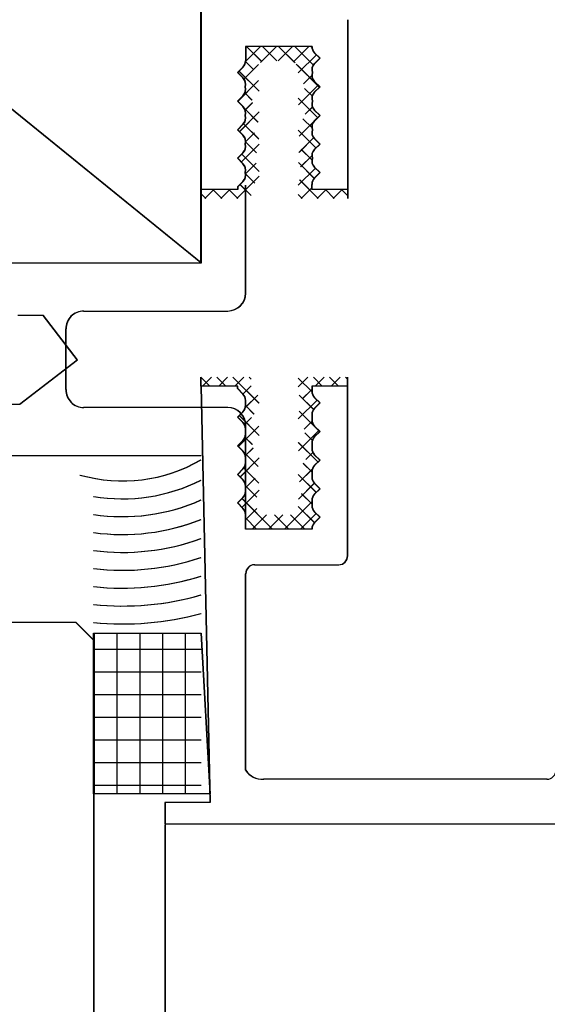
# Model space of a CAD drawing. Units: inches. Extents: x -23290 to 3628, y 18277 to 171457.
# Drawn here: x -17699 to -17669, y 139590 to 139645 of the extents above; entities that cross this region are included whole.
import ezdxf

# ---------------------------------------------------------------- set-up
doc = ezdxf.new("R2010")
doc.units = ezdxf.units.IN
doc.header["$MEASUREMENT"] = 0
doc.layers.add('freecads.com', color=7, linetype='Continuous')

msp = doc.modelspace()

# ---------------------------------------------------------------- linework, layer by layer
at = {"layer": 'freecads.com'}
for p, q in [((-17688.382, 139631.038), (-17722.882, 139659.032)), ((-17688.363, 139631.038), (-17722.863, 139659.032)), ((-17688.382, 139659.038), (-17688.382, 139631.009)), ((-17688.363, 139659.038), (-17688.363, 139631.009)), ((-17688.382, 139635.138), (-17688.382, 139658.438)), ((-17688.363, 139635.138), (-17688.363, 139658.438)), ((-17680.182, 139644.638), (-17680.182, 139635.138)), ((-17680.163, 139644.638), (-17680.163, 139635.138)), ((-17685.883, 139642.299), (-17685.044, 139643.138)), ((-17682.182, 139643.138), (-17685.882, 139643.138)), ((-17685.882, 139643.138), (-17685.882, 139642.338)), ((-17685.864, 139642.318), (-17685.044, 139643.138)), ((-17682.163, 139643.138), (-17685.863, 139643.138)), ((-17685.863, 139643.138), (-17685.863, 139642.338)), ((-17684.977, 139642.291), (-17685.824, 139643.138)), ((-17684.971, 139642.285), (-17685.824, 139643.138)), ((-17685.043, 139642.241), (-17684.146, 139643.138)), ((-17685.01, 139642.274), (-17684.146, 139643.138)), ((-17684.126, 139642.338), (-17684.926, 139643.138)), ((-17684.126, 139642.338), (-17684.926, 139643.138)), ((-17684.048, 139642.338), (-17683.248, 139643.138)), ((-17684.048, 139642.338), (-17683.248, 139643.138)), ((-17683.114, 139642.224), (-17684.028, 139643.138)), ((-17683.158, 139642.267), (-17684.028, 139643.138)), ((-17683.205, 139642.283), (-17682.35, 139643.138)), ((-17683.199, 139642.289), (-17682.35, 139643.138)), ((-17682.096, 139642.104), (-17683.13, 139643.138)), ((-17682.085, 139642.093), (-17683.13, 139643.138)), ((-17682.179, 139643.085), (-17682.232, 139643.138)), ((-17682.158, 139643.064), (-17682.232, 139643.138)), ((-17681.732, 139642.481), (-17682.035, 139642.784)), ((-17681.713, 139642.481), (-17682.017, 139642.784)), ((-17685.423, 139641.839), (-17685.883, 139642.299)), ((-17685.414, 139641.83), (-17685.866, 139642.282)), ((-17682.932, 139641.658), (-17681.92, 139642.669)), ((-17682.913, 139641.676), (-17681.911, 139642.679)), ((-17682.035, 139642.177), (-17681.732, 139642.481)), ((-17682.017, 139642.177), (-17681.713, 139642.481)), ((-17686.028, 139641.984), (-17686.332, 139641.681)), ((-17686.332, 139641.681), (-17686.028, 139641.377)), ((-17686.01, 139641.984), (-17686.313, 139641.681)), ((-17686.313, 139641.681), (-17686.01, 139641.377)), ((-17685.138, 139640.656), (-17686.247, 139641.765)), ((-17685.123, 139640.641), (-17686.238, 139641.756)), ((-17685.973, 139641.311), (-17685.203, 139642.081)), ((-17685.962, 139641.322), (-17685.151, 139642.133)), ((-17681.751, 139640.861), (-17683.046, 139642.155)), ((-17681.742, 139640.852), (-17682.984, 139642.093)), ((-17686.318, 139640.067), (-17685.17, 139641.216)), ((-17686.309, 139640.077), (-17685.157, 139641.229)), ((-17682.646, 139641.045), (-17682.181, 139641.511)), ((-17682.637, 139641.055), (-17682.163, 139641.528)), ((-17681.732, 139640.881), (-17682.035, 139641.184)), ((-17681.713, 139640.881), (-17682.017, 139641.184)), ((-17682.927, 139639.867), (-17681.822, 139640.971)), ((-17682.91, 139639.883), (-17681.813, 139640.981)), ((-17682.159, 139640.371), (-17682.575, 139640.787)), ((-17682.145, 139640.357), (-17682.566, 139640.778)), ((-17682.035, 139640.577), (-17681.732, 139640.881)), ((-17682.017, 139640.577), (-17681.713, 139640.881)), ((-17686.028, 139640.384), (-17686.332, 139640.081)), ((-17686.332, 139640.081), (-17686.028, 139639.777)), ((-17686.01, 139640.384), (-17686.313, 139640.081)), ((-17686.313, 139640.081), (-17686.01, 139639.777)), ((-17685.521, 139640.141), (-17685.922, 139640.542)), ((-17685.512, 139640.132), (-17685.909, 139640.529)), ((-17681.849, 139639.163), (-17682.931, 139640.245)), ((-17681.84, 139639.154), (-17682.913, 139640.227)), ((-17686.211, 139638.379), (-17685.116, 139639.474)), ((-17685.187, 139638.909), (-17685.945, 139639.666)), ((-17685.175, 139638.897), (-17685.908, 139639.629)), ((-17685.907, 139639.581), (-17685.494, 139639.993)), ((-17685.893, 139639.594), (-17685.485, 139640.003)), ((-17682.548, 139639.347), (-17682.145, 139639.75)), ((-17682.539, 139639.357), (-17682.132, 139639.764)), ((-17681.732, 139639.281), (-17682.035, 139639.584)), ((-17681.713, 139639.281), (-17682.017, 139639.584)), ((-17686.22, 139638.369), (-17685.133, 139639.457)), ((-17682.868, 139638.13), (-17681.715, 139639.282)), ((-17682.182, 139638.597), (-17682.673, 139639.089)), ((-17682.163, 139638.579), (-17682.664, 139639.08)), ((-17682.035, 139638.977), (-17681.732, 139639.281)), ((-17682.017, 139638.977), (-17681.713, 139639.281)), ((-17686.028, 139638.784), (-17686.332, 139638.481)), ((-17686.332, 139638.481), (-17686.028, 139638.177)), ((-17686.01, 139638.784), (-17686.313, 139638.481)), ((-17686.313, 139638.481), (-17686.01, 139638.177)), ((-17685.157, 139637.981), (-17685.996, 139638.82)), ((-17685.131, 139637.954), (-17685.986, 139638.81)), ((-17681.947, 139637.465), (-17682.932, 139638.449)), ((-17681.938, 139637.456), (-17682.913, 139638.431)), ((-17682.88, 139638.117), (-17682.1, 139638.898)), ((-17685.882, 139637.81), (-17685.396, 139638.295)), ((-17685.269, 139637.194), (-17685.882, 139637.807)), ((-17685.863, 139637.828), (-17685.387, 139638.305)), ((-17682.9, 139637.2), (-17682.073, 139638.027)), ((-17682.868, 139637.232), (-17682.063, 139638.037)), ((-17681.732, 139637.681), (-17682.035, 139637.984)), ((-17681.713, 139637.681), (-17682.017, 139637.984)), ((-17686.122, 139636.671), (-17685.132, 139637.662)), ((-17686.113, 139636.681), (-17685.113, 139637.68)), ((-17685.259, 139637.185), (-17685.863, 139637.789)), ((-17682.182, 139636.801), (-17682.771, 139637.391)), ((-17682.163, 139636.783), (-17682.762, 139637.382)), ((-17682.035, 139637.377), (-17681.732, 139637.681)), ((-17682.017, 139637.377), (-17681.713, 139637.681)), ((-17686.028, 139637.184), (-17686.332, 139636.881)), ((-17686.332, 139636.881), (-17686.028, 139636.577)), ((-17686.01, 139637.184), (-17686.313, 139636.881)), ((-17686.313, 139636.881), (-17686.01, 139636.577)), ((-17685.132, 139636.159), (-17686.092, 139637.12)), ((-17685.113, 139636.141), (-17686.083, 139637.111)), ((-17682.801, 139636.401), (-17682.182, 139637.02)), ((-17682.791, 139636.41), (-17682.163, 139637.038)), ((-17685.882, 139636.014), (-17685.298, 139636.597)), ((-17685.863, 139636.032), (-17685.289, 139636.607)), ((-17682.932, 139635.372), (-17681.977, 139636.326)), ((-17682.045, 139635.767), (-17682.923, 139636.645)), ((-17682.913, 139635.39), (-17681.968, 139636.335)), ((-17682.036, 139635.757), (-17682.9, 139636.621)), ((-17681.732, 139636.081), (-17682.035, 139636.384)), ((-17681.713, 139636.081), (-17682.017, 139636.384)), ((-17686.36, 139634.638), (-17685.117, 139635.881)), ((-17686.36, 139634.638), (-17685.138, 139635.86)), ((-17685.366, 139635.496), (-17685.882, 139636.011)), ((-17685.357, 139635.487), (-17685.863, 139635.993)), ((-17681.814, 139634.638), (-17682.859, 139635.683)), ((-17681.814, 139634.638), (-17682.848, 139635.671)), ((-17682.035, 139635.777), (-17681.732, 139636.081)), ((-17682.017, 139635.777), (-17681.713, 139636.081)), ((-17688.382, 139631.038), (-17688.382, 139635.371)), ((-17688.382, 139635.138), (-17688.382, 139634.638)), ((-17686.332, 139635.138), (-17688.382, 139635.138)), ((-17688.363, 139631.038), (-17688.363, 139635.371)), ((-17688.363, 139635.138), (-17688.363, 139634.638)), ((-17686.313, 139635.138), (-17688.363, 139635.138)), ((-17688.156, 139634.638), (-17687.656, 139635.138)), ((-17688.156, 139634.638), (-17687.656, 139635.138)), ((-17687.202, 139634.638), (-17687.702, 139635.138)), ((-17687.202, 139634.638), (-17687.702, 139635.138)), ((-17687.258, 139634.638), (-17686.758, 139635.138)), ((-17687.258, 139634.638), (-17686.758, 139635.138)), ((-17686.304, 139634.638), (-17686.804, 139635.138)), ((-17686.304, 139634.638), (-17686.804, 139635.138)), ((-17686.028, 139635.584), (-17686.332, 139635.281)), ((-17686.332, 139635.281), (-17686.332, 139635.138)), ((-17686.01, 139635.584), (-17686.313, 139635.281)), ((-17686.313, 139635.281), (-17686.313, 139635.138)), ((-17685.582, 139634.813), (-17686.19, 139635.422)), ((-17685.563, 139634.795), (-17686.181, 139635.413)), ((-17685.882, 139629.338), (-17685.882, 139635.371)), ((-17685.863, 139629.338), (-17685.863, 139635.371)), ((-17682.768, 139634.638), (-17682.163, 139635.242)), ((-17682.768, 139634.638), (-17682.182, 139635.224)), ((-17682.182, 139635.138), (-17682.182, 139635.424)), ((-17680.182, 139635.138), (-17682.182, 139635.138)), ((-17682.163, 139635.138), (-17682.163, 139635.424)), ((-17680.163, 139635.138), (-17682.163, 139635.138)), ((-17681.87, 139634.638), (-17681.37, 139635.138)), ((-17681.87, 139634.638), (-17681.37, 139635.138)), ((-17680.916, 139634.638), (-17681.416, 139635.138)), ((-17680.916, 139634.638), (-17681.416, 139635.138)), ((-17680.972, 139634.638), (-17680.472, 139635.138)), ((-17680.972, 139634.638), (-17680.472, 139635.138)), ((-17680.182, 139634.801), (-17680.518, 139635.138)), ((-17680.163, 139634.783), (-17680.518, 139635.138)), ((-17680.182, 139635.138), (-17680.182, 139634.638)), ((-17680.163, 139635.138), (-17680.163, 139634.638)), ((-17688.1, 139634.638), (-17688.382, 139634.919)), ((-17688.1, 139634.638), (-17688.363, 139634.901)), ((-17682.712, 139634.638), (-17682.932, 139634.857)), ((-17682.712, 139634.638), (-17682.913, 139634.839)), ((-17688.382, 139631.009), (-17722.882, 139631.009)), ((-17688.363, 139631.009), (-17722.863, 139631.009)), ((-17714.682, 139631.038), (-17688.382, 139631.038)), ((-17714.663, 139631.038), (-17688.363, 139631.038)), ((-17697.185, 139628.093), (-17698.604, 139628.093)), ((-17697.166, 139628.093), (-17698.585, 139628.093)), ((-17695.282, 139625.613), (-17697.185, 139628.093)), ((-17695.263, 139625.613), (-17697.166, 139628.093)), ((-17694.932, 139628.338), (-17686.882, 139628.338)), ((-17694.913, 139628.338), (-17686.863, 139628.338)), ((-17695.932, 139623.938), (-17695.932, 139627.338)), ((-17695.913, 139623.938), (-17695.913, 139627.338)), ((-17698.514, 139623.133), (-17695.282, 139625.613)), ((-17698.495, 139623.133), (-17695.263, 139625.613)), ((-17688.382, 139624.138), (-17688.382, 139624.638)), ((-17687.876, 139624.138), (-17688.376, 139624.638)), ((-17688.363, 139624.138), (-17688.363, 139624.638)), ((-17687.876, 139624.138), (-17688.363, 139624.626)), ((-17688.277, 139624.138), (-17687.777, 139624.638)), ((-17688.277, 139624.138), (-17687.777, 139624.638)), ((-17686.978, 139624.138), (-17687.478, 139624.638)), ((-17686.978, 139624.138), (-17687.478, 139624.638)), ((-17687.379, 139624.138), (-17686.879, 139624.638)), ((-17687.379, 139624.138), (-17686.879, 139624.638)), ((-17685.132, 139623.19), (-17686.58, 139624.638)), ((-17685.113, 139623.172), (-17686.58, 139624.638)), ((-17686.481, 139624.138), (-17685.981, 139624.638)), ((-17686.481, 139624.138), (-17685.981, 139624.638)), ((-17685.582, 139624.538), (-17685.681, 139624.638)), ((-17685.563, 139624.52), (-17685.681, 139624.638)), ((-17682.932, 139624.094), (-17682.388, 139624.638)), ((-17682.913, 139624.113), (-17682.388, 139624.638)), ((-17681.589, 139624.138), (-17682.089, 139624.638)), ((-17681.589, 139624.138), (-17682.089, 139624.638)), ((-17681.99, 139624.138), (-17681.49, 139624.638)), ((-17681.99, 139624.138), (-17681.49, 139624.638)), ((-17680.691, 139624.138), (-17681.191, 139624.638)), ((-17680.691, 139624.138), (-17681.191, 139624.638)), ((-17681.092, 139624.138), (-17680.592, 139624.638)), ((-17681.092, 139624.138), (-17680.592, 139624.638)), ((-17680.182, 139624.526), (-17680.293, 139624.638)), ((-17680.163, 139624.508), (-17680.293, 139624.638)), ((-17680.182, 139624.138), (-17680.182, 139624.638)), ((-17680.163, 139624.138), (-17680.163, 139624.638)), ((-17686.332, 139624.138), (-17688.382, 139624.138)), ((-17688.382, 139624.138), (-17687.882, 139600.838)), ((-17686.313, 139624.138), (-17688.363, 139624.138)), ((-17688.363, 139624.138), (-17687.863, 139600.838)), ((-17686.332, 139623.995), (-17686.332, 139624.138)), ((-17686.313, 139623.995), (-17686.313, 139624.138)), ((-17686.029, 139623.692), (-17685.582, 139624.139)), ((-17686.019, 139623.701), (-17685.563, 139624.157)), ((-17682.181, 139623.832), (-17682.932, 139624.582)), ((-17682.162, 139623.812), (-17682.913, 139624.564)), ((-17680.182, 139624.138), (-17682.182, 139624.138)), ((-17682.182, 139624.138), (-17682.182, 139623.852)), ((-17680.163, 139624.138), (-17682.163, 139624.138)), ((-17682.163, 139624.138), (-17682.163, 139623.852)), ((-17680.194, 139624.138), (-17680.163, 139624.169)), ((-17680.194, 139624.138), (-17680.182, 139624.15)), ((-17680.182, 139614.638), (-17680.182, 139624.138)), ((-17680.163, 139614.638), (-17680.163, 139624.138)), ((-17686.028, 139623.691), (-17686.332, 139623.995)), ((-17686.01, 139623.691), (-17686.313, 139623.995)), ((-17685.898, 139622.924), (-17685.212, 139623.61)), ((-17685.874, 139622.948), (-17685.201, 139623.621)), ((-17682.083, 139622.836), (-17682.882, 139623.634)), ((-17682.073, 139622.825), (-17682.842, 139623.594)), ((-17682.708, 139623.421), (-17682.182, 139623.946)), ((-17682.698, 139623.43), (-17682.163, 139623.965)), ((-17682.035, 139623.498), (-17681.732, 139623.195)), ((-17682.017, 139623.498), (-17681.713, 139623.195)), ((-17699.165, 139623.133), (-17698.495, 139623.133)), ((-17686.882, 139622.938), (-17694.932, 139622.938)), ((-17686.863, 139622.938), (-17694.913, 139622.938)), ((-17685.882, 139623.052), (-17685.882, 139623.338)), ((-17685.408, 139622.568), (-17685.882, 139623.042)), ((-17685.399, 139622.559), (-17685.864, 139623.024)), ((-17685.863, 139623.052), (-17685.863, 139623.338)), ((-17682.932, 139622.298), (-17681.884, 139623.347)), ((-17682.913, 139622.317), (-17681.874, 139623.356)), ((-17681.732, 139623.195), (-17682.035, 139622.891)), ((-17681.713, 139623.195), (-17682.017, 139622.891)), ((-17686.332, 139622.395), (-17686.028, 139622.698)), ((-17686.028, 139622.091), (-17686.332, 139622.395)), ((-17686.313, 139622.395), (-17686.01, 139622.698)), ((-17686.01, 139622.091), (-17686.313, 139622.395)), ((-17685.135, 139621.397), (-17686.232, 139622.494)), ((-17685.118, 139621.381), (-17686.223, 139622.485)), ((-17681.736, 139621.59), (-17682.888, 139622.742)), ((-17681.727, 139621.581), (-17682.875, 139622.729)), ((-17682.182, 139622.538), (-17682.182, 139622.252)), ((-17682.163, 139622.538), (-17682.163, 139622.252)), ((-17686.282, 139620.745), (-17685.151, 139621.875)), ((-17686.272, 139620.754), (-17685.137, 139621.889)), ((-17685.944, 139621.98), (-17685.556, 139622.369)), ((-17685.933, 139621.992), (-17685.546, 139622.378)), ((-17685.882, 139616.216), (-17685.882, 139621.938)), ((-17685.863, 139616.216), (-17685.863, 139621.938)), ((-17682.61, 139621.723), (-17682.173, 139622.159)), ((-17682.6, 139621.732), (-17682.157, 139622.175)), ((-17682.035, 139621.898), (-17681.732, 139621.595)), ((-17682.017, 139621.898), (-17681.713, 139621.595)), ((-17685.882, 139621.452), (-17685.882, 139621.738)), ((-17685.863, 139621.452), (-17685.863, 139621.738)), ((-17682.914, 139620.52), (-17681.785, 139621.649)), ((-17682.899, 139620.535), (-17681.776, 139621.658)), ((-17682.152, 139621.108), (-17682.56, 139621.516)), ((-17682.138, 139621.094), (-17682.551, 139621.507)), ((-17681.732, 139621.595), (-17682.035, 139621.291)), ((-17681.713, 139621.595), (-17682.017, 139621.291)), ((-17686.332, 139620.795), (-17686.028, 139621.098)), ((-17686.028, 139620.491), (-17686.332, 139620.795)), ((-17685.177, 139619.643), (-17686.33, 139620.796)), ((-17686.313, 139620.795), (-17686.01, 139621.098)), ((-17686.01, 139620.491), (-17686.313, 139620.795)), ((-17685.506, 139620.87), (-17685.913, 139621.277)), ((-17685.497, 139620.861), (-17685.9, 139621.264)), ((-17681.834, 139619.892), (-17682.929, 139620.988)), ((-17681.825, 139619.883), (-17682.912, 139620.971)), ((-17682.182, 139620.938), (-17682.182, 139620.652)), ((-17682.163, 139620.938), (-17682.163, 139620.652)), ((-17688.382, 139620.238), (-17714.682, 139620.238)), ((-17688.363, 139620.238), (-17714.663, 139620.238)), ((-17685.165, 139619.631), (-17685.944, 139620.41)), ((-17685.892, 139620.237), (-17685.458, 139620.671)), ((-17685.877, 139620.252), (-17685.448, 139620.68)), ((-17682.511, 139620.025), (-17682.122, 139620.414)), ((-17682.502, 139620.034), (-17682.11, 139620.426)), ((-17682.035, 139620.298), (-17681.732, 139619.995)), ((-17682.017, 139620.298), (-17681.713, 139619.995)), ((-17686.184, 139619.047), (-17685.132, 139620.098)), ((-17686.174, 139619.056), (-17685.113, 139620.117)), ((-17685.882, 139619.852), (-17685.882, 139620.138)), ((-17685.863, 139619.852), (-17685.863, 139620.138)), ((-17682.182, 139619.342), (-17682.658, 139619.818)), ((-17682.163, 139619.324), (-17682.649, 139619.809)), ((-17681.732, 139619.995), (-17682.035, 139619.691)), ((-17681.713, 139619.995), (-17682.017, 139619.691)), ((-17686.332, 139619.195), (-17686.028, 139619.498)), ((-17686.028, 139618.891), (-17686.332, 139619.195)), ((-17686.313, 139619.195), (-17686.01, 139619.498)), ((-17686.01, 139618.891), (-17686.313, 139619.195)), ((-17685.177, 139618.745), (-17685.983, 139619.551)), ((-17685.145, 139618.713), (-17685.972, 139619.54)), ((-17681.932, 139618.194), (-17682.932, 139619.194)), ((-17681.923, 139618.185), (-17682.913, 139619.176)), ((-17682.854, 139618.784), (-17682.162, 139619.476)), ((-17682.843, 139618.795), (-17682.135, 139619.503)), ((-17682.182, 139619.338), (-17682.182, 139619.052)), ((-17682.163, 139619.338), (-17682.163, 139619.052)), ((-17685.882, 139618.45), (-17685.36, 139618.973)), ((-17685.254, 139617.924), (-17685.882, 139618.552)), ((-17685.882, 139618.252), (-17685.882, 139618.538)), ((-17685.863, 139618.469), (-17685.35, 139618.982)), ((-17685.863, 139618.252), (-17685.863, 139618.538)), ((-17685.244, 139617.915), (-17685.863, 139618.533)), ((-17682.926, 139617.814), (-17682.038, 139618.702)), ((-17682.904, 139617.837), (-17682.029, 139618.711)), ((-17682.035, 139618.698), (-17681.732, 139618.395)), ((-17682.017, 139618.698), (-17681.713, 139618.395)), ((-17686.085, 139617.349), (-17685.132, 139618.302)), ((-17686.076, 139617.358), (-17685.113, 139618.321)), ((-17682.182, 139617.546), (-17682.756, 139618.12)), ((-17682.163, 139617.528), (-17682.747, 139618.111)), ((-17681.732, 139618.395), (-17682.035, 139618.091)), ((-17681.713, 139618.395), (-17682.017, 139618.091)), ((-17686.332, 139617.595), (-17686.028, 139617.898)), ((-17686.028, 139617.291), (-17686.332, 139617.595)), ((-17686.313, 139617.595), (-17686.01, 139617.898)), ((-17686.01, 139617.291), (-17686.313, 139617.595)), ((-17684.366, 139616.138), (-17686.077, 139617.849)), ((-17684.366, 139616.138), (-17686.068, 139617.84)), ((-17683.704, 139616.138), (-17682.163, 139617.679)), ((-17683.704, 139616.138), (-17682.182, 139617.66)), ((-17682.182, 139617.738), (-17682.182, 139617.452)), ((-17682.163, 139617.738), (-17682.163, 139617.452)), ((-17685.882, 139616.654), (-17685.262, 139617.274)), ((-17685.882, 139616.138), (-17685.882, 139616.938)), ((-17685.863, 139616.673), (-17685.252, 139617.284)), ((-17685.863, 139616.138), (-17685.863, 139616.938)), ((-17685.5, 139616.138), (-17684.7, 139616.938)), ((-17685.5, 139616.138), (-17684.7, 139616.938)), ((-17684.602, 139616.138), (-17683.802, 139616.938)), ((-17684.602, 139616.138), (-17683.802, 139616.938)), ((-17683.468, 139616.138), (-17684.268, 139616.938)), ((-17683.468, 139616.138), (-17684.268, 139616.938)), ((-17682.57, 139616.138), (-17683.373, 139616.941)), ((-17682.57, 139616.138), (-17683.371, 139616.94)), ((-17682.03, 139616.496), (-17682.933, 139617.399)), ((-17682.021, 139616.487), (-17682.916, 139617.383)), ((-17682.806, 139616.138), (-17681.931, 139617.013)), ((-17682.806, 139616.138), (-17681.94, 139617.004)), ((-17682.035, 139617.098), (-17681.732, 139616.795)), ((-17682.017, 139617.098), (-17681.713, 139616.795)), ((-17685.264, 139616.138), (-17685.882, 139616.756)), ((-17685.264, 139616.138), (-17685.863, 139616.737)), ((-17681.732, 139616.795), (-17682.035, 139616.491)), ((-17681.713, 139616.795), (-17682.017, 139616.491)), ((-17682.182, 139616.138), (-17685.882, 139616.138)), ((-17682.163, 139616.138), (-17685.863, 139616.138)), ((-17685.382, 139614.138), (-17680.682, 139614.138)), ((-17685.363, 139614.138), (-17680.663, 139614.138)), ((-17685.882, 139602.638), (-17685.882, 139613.638)), ((-17685.863, 139602.638), (-17685.863, 139613.638)), ((-17700.382, 139610.929), (-17695.382, 139610.929)), ((-17700.363, 139610.929), (-17695.363, 139610.929)), ((-17695.382, 139610.929), (-17694.382, 139609.929)), ((-17695.363, 139610.929), (-17694.363, 139609.929)), ((-17694.382, 139609.929), (-17695.132, 139610.679)), ((-17694.363, 139609.929), (-17695.113, 139610.679)), ((-17694.382, 139610.317), (-17688.382, 139610.317)), ((-17694.382, 139601.317), (-17694.382, 139610.317)), ((-17694.363, 139610.317), (-17688.363, 139610.317)), ((-17694.363, 139601.317), (-17694.363, 139610.317)), ((-17694.316, 139601.317), (-17694.316, 139610.317)), ((-17694.316, 139601.317), (-17694.316, 139610.317)), ((-17693.046, 139601.317), (-17693.046, 139610.317)), ((-17693.046, 139601.317), (-17693.046, 139610.317)), ((-17691.776, 139601.317), (-17691.776, 139610.317)), ((-17691.776, 139601.317), (-17691.776, 139610.317)), ((-17690.506, 139601.317), (-17690.506, 139610.317)), ((-17690.506, 139601.317), (-17690.506, 139610.317)), ((-17689.236, 139601.317), (-17689.236, 139610.317)), ((-17689.236, 139601.317), (-17689.236, 139610.317)), ((-17688.382, 139610.317), (-17687.882, 139601.317)), ((-17688.363, 139610.317), (-17687.863, 139601.317)), ((-17694.382, 139609.929), (-17694.382, 138490.889)), ((-17694.363, 139609.929), (-17694.363, 138490.889)), ((-17694.382, 139609.423), (-17688.382, 139609.423)), ((-17694.363, 139609.423), (-17688.363, 139609.423)), ((-17694.382, 139608.153), (-17688.382, 139608.153)), ((-17694.363, 139608.153), (-17688.363, 139608.153)), ((-17694.382, 139606.883), (-17688.382, 139606.883)), ((-17694.363, 139606.883), (-17688.363, 139606.883)), ((-17694.382, 139605.613), (-17688.382, 139605.613)), ((-17694.363, 139605.613), (-17688.363, 139605.613)), ((-17694.382, 139604.343), (-17688.382, 139604.343)), ((-17694.363, 139604.343), (-17688.363, 139604.343)), ((-17694.382, 139603.073), (-17688.382, 139603.073)), ((-17694.363, 139603.073), (-17688.363, 139603.073)), ((-17669.032, 139602.138), (-17684.882, 139602.138)), ((-17669.013, 139602.138), (-17684.863, 139602.138)), ((-17694.382, 139601.803), (-17688.382, 139601.803)), ((-17694.363, 139601.803), (-17688.363, 139601.803)), ((-17687.882, 139601.317), (-17694.382, 139601.317)), ((-17687.863, 139601.317), (-17694.363, 139601.317)), ((-17687.882, 139600.838), (-17690.382, 139600.838)), ((-17690.382, 139600.838), (-17690.382, 139599.638)), ((-17687.863, 139600.838), (-17690.363, 139600.838)), ((-17690.363, 139600.838), (-17690.363, 139599.638)), ((-17690.382, 139599.638), (-17518.382, 139599.638)), ((-17690.382, 139599.591), (-17690.382, 138490.889)), ((-17690.363, 139599.638), (-17518.363, 139599.638)), ((-17690.363, 139599.591), (-17690.363, 138490.889))]:
    msp.add_line(p, q, dxfattribs=at)
for centre, radius, start, end in [((-17681.682, 139643.138), 0.5, 180, 225), ((-17681.663, 139643.138), 0.5, 180, 225), ((-17686.382, 139642.338), 0.5, 315, 360), ((-17686.363, 139642.338), 0.5, 315, 360), ((-17681.682, 139641.824), 0.5, 135, 196.6059), ((-17681.682, 139641.538), 0.5, 163.3941, 225), ((-17681.663, 139641.824), 0.5, 135, 196.6059), ((-17681.663, 139641.538), 0.5, 163.3941, 225), ((-17686.382, 139641.024), 0.5, 343.3941, 45), ((-17686.363, 139641.024), 0.5, 343.3941, 45), ((-17686.382, 139640.738), 0.5, 315, 16.6059), ((-17686.363, 139640.738), 0.5, 315, 16.6059), ((-17681.682, 139640.224), 0.5, 135, 196.6059), ((-17681.663, 139640.224), 0.5, 135, 196.6059), ((-17681.682, 139639.938), 0.5, 163.3941, 225), ((-17681.663, 139639.938), 0.5, 163.3941, 225), ((-17686.382, 139639.424), 0.5, 343.3941, 45), ((-17686.363, 139639.424), 0.5, 343.3941, 45), ((-17686.382, 139639.138), 0.5, 315, 16.6059), ((-17686.363, 139639.138), 0.5, 315, 16.6059), ((-17681.682, 139638.624), 0.5, 135, 196.6059), ((-17681.663, 139638.624), 0.5, 135, 196.6059), ((-17681.682, 139638.338), 0.5, 163.3942, 225), ((-17681.663, 139638.338), 0.5, 163.3942, 225), ((-17686.382, 139637.824), 0.5, 343.3941, 45), ((-17686.363, 139637.824), 0.5, 343.3941, 45), ((-17686.382, 139637.538), 0.5, 315, 16.6059), ((-17686.363, 139637.538), 0.5, 315, 16.6059), ((-17681.682, 139637.024), 0.5, 135, 196.6059), ((-17681.663, 139637.024), 0.5, 135, 196.6059), ((-17681.682, 139636.738), 0.5, 163.3941, 225), ((-17681.663, 139636.738), 0.5, 163.3941, 225), ((-17686.382, 139636.224), 0.5, 343.3941, 45), ((-17686.363, 139636.224), 0.5, 343.3941, 45), ((-17686.382, 139635.938), 0.5, 315, 16.6058), ((-17686.363, 139635.938), 0.5, 315, 16.6058), ((-17681.682, 139635.424), 0.5, 135, 180), ((-17681.663, 139635.424), 0.5, 135, 180), ((-17686.882, 139629.338), 1, 270, 0), ((-17686.863, 139629.338), 1, 270, 0), ((-17694.932, 139627.338), 1, 89.9999, 179.9999), ((-17694.913, 139627.338), 1, 89.9999, 179.9999), ((-17694.932, 139623.938), 1, 179.9998, 269.9998), ((-17694.913, 139623.938), 1, 179.9998, 269.9998), ((-17686.382, 139623.338), 0.5, 0, 45), ((-17686.363, 139623.338), 0.5, 0, 45), ((-17681.682, 139623.852), 0.5, 180, 225), ((-17681.663, 139623.852), 0.5, 180, 225), ((-17686.882, 139621.938), 1, 359.9999, 89.9999), ((-17686.863, 139621.938), 1, 359.9999, 89.9999), ((-17686.382, 139623.052), 0.5, 315, 360), ((-17686.363, 139623.052), 0.5, 315, 360), ((-17681.682, 139622.538), 0.5, 135, 180), ((-17681.663, 139622.538), 0.5, 135, 180), ((-17686.382, 139621.738), 0.5, 0, 45), ((-17686.363, 139621.738), 0.5, 0, 45), ((-17681.682, 139622.252), 0.5, 180, 225), ((-17681.663, 139622.252), 0.5, 180, 225), ((-17686.382, 139621.452), 0.5, 315, 360), ((-17686.363, 139621.452), 0.5, 315, 360), ((-17681.682, 139620.938), 0.5, 135, 180), ((-17681.663, 139620.938), 0.5, 135, 180), ((-17686.382, 139620.138), 0.5, 0, 45), ((-17686.363, 139620.138), 0.5, 0, 45), ((-17681.682, 139620.652), 0.5, 180, 225), ((-17681.663, 139620.652), 0.5, 180, 225), ((-17692.759, 139627.55), 8.72, 254.2075, 300.1279), ((-17692.74, 139627.55), 8.72, 254.2075, 300.1279), ((-17686.382, 139619.852), 0.5, 315, 360), ((-17686.363, 139619.852), 0.5, 315, 360), ((-17681.682, 139619.338), 0.5, 135, 180), ((-17681.663, 139619.338), 0.5, 135, 180), ((-17692.759, 139627.55), 9.72, 260.3869, 296.7625), ((-17692.74, 139627.55), 9.72, 260.3869, 296.7625), ((-17686.382, 139618.538), 0.5, 360, 45), ((-17686.363, 139618.538), 0.5, 360, 45), ((-17681.682, 139619.052), 0.5, 180, 225), ((-17681.663, 139619.052), 0.5, 180, 225), ((-17686.382, 139618.252), 0.5, 315, 360), ((-17686.363, 139618.252), 0.5, 315, 360), ((-17681.682, 139617.738), 0.5, 135, 180), ((-17681.663, 139617.738), 0.5, 135, 180), ((-17692.759, 139627.55), 10.72, 261.291, 294.0973), ((-17692.74, 139627.55), 10.72, 261.291, 294.0973), ((-17681.682, 139617.452), 0.5, 180, 225), ((-17681.663, 139617.452), 0.5, 180, 225), ((-17686.382, 139616.938), 0.5, 360, 45), ((-17686.363, 139616.938), 0.5, 360, 45), ((-17692.759, 139627.55), 11.72, 262.0391, 291.9286), ((-17692.74, 139627.55), 11.72, 262.0391, 291.9286), ((-17681.682, 139616.138), 0.5, 135, 180), ((-17681.663, 139616.138), 0.5, 135, 180), ((-17692.759, 139627.55), 12.72, 262.6686, 290.1264), ((-17692.74, 139627.55), 12.72, 262.6686, 290.1264), ((-17692.759, 139627.55), 13.72, 263.2056, 288.6032), ((-17692.74, 139627.55), 13.72, 263.2056, 288.6032), ((-17685.382, 139613.638), 0.5, 90, 180), ((-17685.363, 139613.638), 0.5, 90, 180), ((-17680.682, 139614.638), 0.5, 270, 0), ((-17680.663, 139614.638), 0.5, 270, 0), ((-17692.759, 139627.55), 14.72, 263.6691, 287.2979), ((-17692.74, 139627.55), 14.72, 263.6691, 287.2979), ((-17692.759, 139627.55), 15.72, 264.0733, 286.1662), ((-17692.74, 139627.55), 15.72, 264.0733, 286.1662), ((-17692.759, 139627.55), 16.72, 264.4289, 285.1753), ((-17692.74, 139627.55), 16.72, 264.4289, 285.1753), ((-17684.937, 139603.277), 1.14, 214.0793, 272.795), ((-17684.919, 139603.277), 1.14, 214.0793, 272.795), ((-17669.032, 139602.638), 0.5, 270, 360)]:
    msp.add_arc(centre, radius, start, end, dxfattribs=at)

doc.saveas('drawing.dxf')
